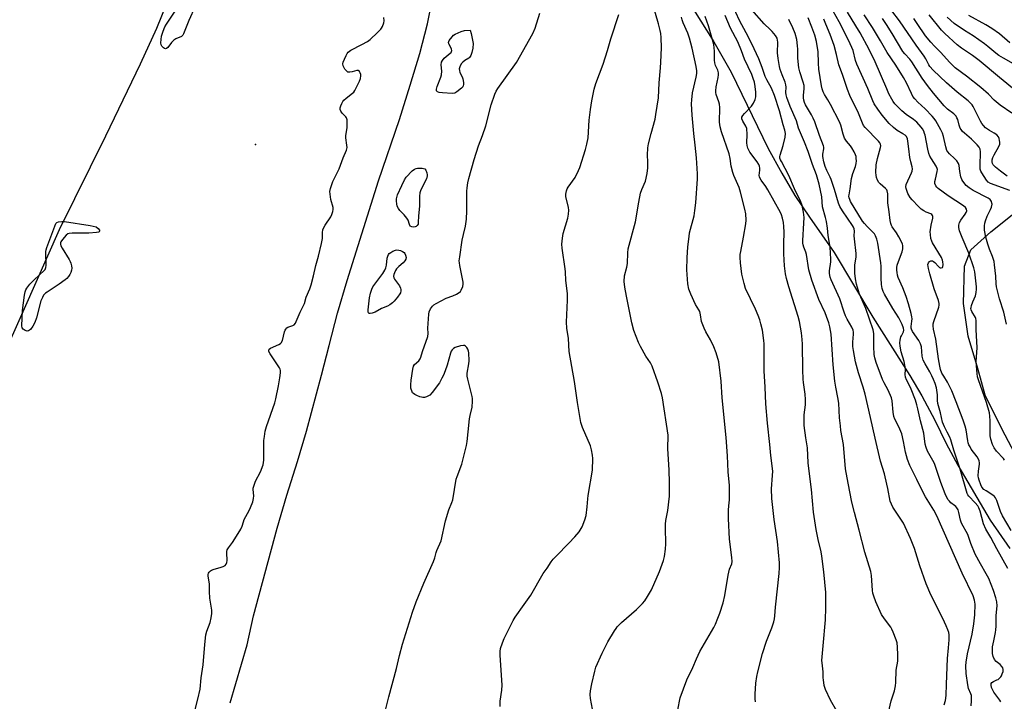
# Model space of a CAD drawing. Units: inches. Extents: x 1309765 to 1315765, y 549447 to 553447.
# Drawn here: x 1310462 to 1310893, y 552553 to 552852 of the extents above; entities that cross this region are included whole.
import ezdxf

# ---------------------------------------------------------------- set-up
doc = ezdxf.new("R2010")
doc.units = ezdxf.units.IN
doc.header["$MEASUREMENT"] = 0
for name, color, linetype in [('ELEV-Spot Elevation', 7, 'Continuous'), ('NTRL-Farm Land', 3, 'Continuous'), ('Undefined', 1, 'Continuous')]:
    doc.layers.add(name, color=color, linetype=linetype)

msp = doc.modelspace()

# ---------------------------------------------------------------- linework, layer by layer
at = {"layer": 'ELEV-Spot Elevation'}
msp.add_point((1310565.55, 552796.99, 307.24), dxfattribs=at)
at = {"layer": 'NTRL-Farm Land'}
for points in [[(1310528.51, 552863.33, 0), (1310522.21, 552847.73, 0), (1310515.12, 552832.13, 0), (1310499.95, 552800.65, 0), (1310479.57, 552759.73, 0), (1310464.35, 552725.05, 0), (1310453.46, 552701.11, 0)], [(1310554.47, 552552.72, 0), (1310561.84, 552578.09, 0), (1310564.68, 552590.77, 0), (1310574.99, 552629.12, 0), (1310579.21, 552643.55, 0), (1310583.93, 552658.26, 0), (1310587.9, 552671.53, 0), (1310594.47, 552696.03, 0), (1310597.7, 552709.01, 0), (1310601.47, 552723.14, 0), (1310605.69, 552737.57, 0), (1310619.38, 552781.14, 0), (1310628.51, 552807.97, 0), (1310633.24, 552822.98, 0), (1310637.36, 552836.83, 0), (1310640.83, 552849.8, 0), (1310643.57, 552863.64, 0)], [(1310757.23, 552856.11, 0), (1310766, 552841.95, 0), (1310773.65, 552828.66, 0), (1310789.9, 552795.34, 0), (1310795.78, 552784.43, 0), (1310801.55, 552774.68, 0), (1310807.85, 552765.21, 0), (1310818.72, 552749.76, 0), (1310835.67, 552721.44, 0), (1310851.81, 552695.94, 0), (1310857.09, 552687.06, 0), (1310862.72, 552676.44, 0), (1310867.76, 552666.1, 0), (1310872.8, 552656.64, 0), (1310887.02, 552632.58, 0), (1310895.51, 552620.23, 0)], [(1310899.11, 552659.25, 0), (1310892.21, 552672.26, 0), (1310884.72, 552687.36, 0), (1310881.51, 552698.93, 0), (1310877.29, 552713.19, 0), (1310875.36, 552727.45, 0), (1310875.66, 552743.73, 0), (1310878.47, 552750.99, 0), (1310887.27, 552758.84, 0), (1310896.65, 552766.28, 0)]]:
    msp.add_polyline3d(points, dxfattribs=at)
at = {"layer": 'Undefined'}
for points, elevation in [([(1310539.09, 552857.48), (1310536.35, 552851.32), (1310534.1, 552845.5), (1310533.68, 552844.85), (1310533.13, 552844.34), (1310530.69, 552843.31), (1310529.8, 552842.75), (1310528.85, 552841.72), (1310527.19, 552839.47), (1310526.58, 552839.04), (1310526.12, 552838.95), (1310525.7, 552839.07), (1310525.28, 552839.31), (1310524.55, 552840.01), (1310524.21, 552840.7), (1310524.13, 552841.54), (1310524.22, 552843.02), (1310524.45, 552844.48), (1310525.13, 552846.68), (1310525.89, 552848.5), (1310526.62, 552849.73), (1310534.22, 552861.24)], 308), ([(1310712.98, 552549.97), (1310712.14, 552554.51), (1310712, 552556.25), (1310712.16, 552557.95), (1310712.67, 552561.02), (1310713.99, 552566.54), (1310714.48, 552568.27), (1310717.23, 552574.47), (1310719.71, 552579.3), (1310722.6, 552584.21), (1310723.26, 552585.2), (1310723.82, 552585.88), (1310725.68, 552587.76), (1310732.21, 552593.5), (1310734.87, 552596.16), (1310735.8, 552597.25), (1310737.03, 552599.2), (1310738.77, 552602.18), (1310742.31, 552610.11), (1310744.07, 552614.92), (1310744.43, 552616.66), (1310744.95, 552619.89), (1310745.06, 552622.25), (1310744.88, 552629.2), (1310744.92, 552630.88), (1310745.13, 552632.5), (1310745.94, 552636.81), (1310746.7, 552643.13), (1310746.67, 552648.91), (1310746.52, 552654.59), (1310745.88, 552663.9), (1310746.11, 552669.78), (1310743.62, 552686.09), (1310743.13, 552688.01), (1310741.52, 552693.03), (1310739.01, 552700.06), (1310738.3, 552701.42), (1310736.28, 552704.37), (1310733.96, 552708.55), (1310733.14, 552710.44), (1310731.11, 552715.63), (1310730.22, 552718.95), (1310727.78, 552730.6), (1310727.09, 552734.57), (1310726.87, 552737.07), (1310727.03, 552739.58), (1310727.96, 552743.28), (1310728.28, 552745.01), (1310728.39, 552749.58), (1310728.61, 552751.3), (1310731.8, 552763.13), (1310733.19, 552771.8), (1310734.02, 552775.75), (1310734.55, 552777.36), (1310736.11, 552780.95), (1310736.94, 552784.38), (1310737.12, 552786.75), (1310737.14, 552789.43), (1310737, 552792.29), (1310737.19, 552795.55), (1310737.53, 552797.29), (1310738.67, 552801.89), (1310740.37, 552808.12), (1310740.74, 552810.12), (1310741.78, 552817.49), (1310742.2, 552824.01), (1310742.77, 552830.56), (1310742.91, 552833.07), (1310743.13, 552839.26), (1310743.07, 552843.88), (1310742.91, 552845.56), (1310742.62, 552846.98), (1310741.89, 552849.87), (1310739.24, 552858.91)], 314), ([(1310842.45, 552548.38), (1310843.71, 552553.59), (1310845.03, 552557.88), (1310845.49, 552560.13), (1310845.64, 552561.59), (1310845.88, 552566.96), (1310846.49, 552570.93), (1310846.6, 552573.74), (1310846.44, 552577.01), (1310846.22, 552578.89), (1310845.82, 552580.27), (1310844.5, 552583.61), (1310843.89, 552584.97), (1310843.45, 552585.72), (1310840.7, 552589.41), (1310839.45, 552591.37), (1310836.92, 552596.92), (1310836.08, 552599.34), (1310835.69, 552600.7), (1310835.48, 552601.84), (1310834.97, 552608.42), (1310834.69, 552610.11), (1310832.17, 552618.6), (1310829.69, 552628.31), (1310827.56, 552635.9), (1310826.42, 552640.49), (1310824.76, 552648.75), (1310823.65, 552655.09), (1310822.78, 552665.76), (1310821.68, 552671.8), (1310821.42, 552673.85), (1310821.09, 552677.41), (1310820.68, 552683.78), (1310820.27, 552686.3), (1310819.38, 552690.79), (1310819.04, 552693.44), (1310818.29, 552700.55), (1310817.37, 552714.06), (1310816.83, 552717.25), (1310816.38, 552718.95), (1310815.36, 552721.68), (1310814.7, 552723.3), (1310812.02, 552729.23), (1310808.92, 552737.68), (1310807.64, 552742.21), (1310806.56, 552748.82), (1310806.25, 552749.92), (1310805.42, 552752.03), (1310805.13, 552753.04), (1310805.01, 552753.8), (1310805, 552754.97), (1310805.47, 552762.64), (1310805.52, 552765.13), (1310805.33, 552767.42), (1310804.7, 552770.3), (1310804.09, 552771.89), (1310801.35, 552777.68), (1310798.88, 552783.41), (1310795.61, 552789.56), (1310795.24, 552790.34), (1310795, 552791.1), (1310794.95, 552791.74), (1310795.04, 552792.4), (1310796.44, 552796.54), (1310797.2, 552800.2), (1310797.37, 552801.89), (1310797.12, 552803.34), (1310796.43, 552805.62), (1310794.79, 552811.7), (1310792.54, 552818.41), (1310791.26, 552821.68), (1310789.18, 552825.36), (1310788.49, 552826.8), (1310787.27, 552830.78), (1310785.8, 552834.54), (1310782.73, 552841.03), (1310780.22, 552845.89), (1310777.28, 552851.33), (1310774.09, 552858.36)], 322), ([(1310539.19, 552549.69), (1310540.37, 552554.21), (1310541.28, 552558.69), (1310541.72, 552563.67), (1310542.62, 552569.31), (1310543.32, 552578.23), (1310543.8, 552582.38), (1310544.25, 552584.08), (1310545.71, 552587.86), (1310546.14, 552589.83), (1310546.45, 552591.82), (1310546.4, 552593.27), (1310545.51, 552598.54), (1310545.38, 552601.34), (1310545.43, 552604.74), (1310544.79, 552608.04), (1310544.79, 552608.85), (1310544.98, 552609.35), (1310545.29, 552609.82), (1310545.86, 552610.45), (1310546.32, 552610.8), (1310547.4, 552611.23), (1310550.06, 552611.86), (1310551.37, 552612.27), (1310552.27, 552612.74), (1310552.72, 552613.32), (1310552.97, 552614.08), (1310553.09, 552614.91), (1310552.99, 552618.34), (1310553.02, 552618.9), (1310553.19, 552619.56), (1310553.74, 552620.54), (1310555.45, 552622.89), (1310557.25, 552625.54), (1310559.19, 552628.72), (1310559.77, 552630.02), (1310560.25, 552631.93), (1310560.62, 552632.94), (1310562.75, 552636.88), (1310563.4, 552638.22), (1310564.36, 552640.7), (1310564.73, 552642.1), (1310564.74, 552643.22), (1310564.53, 552646.05), (1310564.56, 552646.61), (1310564.74, 552647.45), (1310565.58, 552649.63), (1310567.76, 552653.71), (1310568.88, 552656.81), (1310569.1, 552657.84), (1310569.18, 552658.89), (1310569.14, 552663.87), (1310569.25, 552667.53), (1310569.42, 552669.27), (1310569.78, 552671.61), (1310570.33, 552673.62), (1310573.97, 552684.01), (1310574.49, 552685.7), (1310575.63, 552691.47), (1310576.17, 552694.86), (1310576.41, 552697.08), (1310576.4, 552698.17), (1310576.26, 552698.69), (1310576.03, 552699.21), (1310571.9, 552705.44), (1310571.44, 552706.41), (1310571.4, 552707.03), (1310571.57, 552707.38), (1310572.14, 552707.82), (1310575.73, 552709.5), (1310576.43, 552709.92), (1310576.81, 552710.27), (1310577.31, 552711.25), (1310578.27, 552714.98), (1310578.56, 552715.8), (1310578.82, 552716.25), (1310579.29, 552716.78), (1310579.71, 552717.06), (1310581.81, 552717.79), (1310582.49, 552718.17), (1310583, 552718.81), (1310583.39, 552719.58), (1310585.13, 552723.69), (1310586.94, 552727.46), (1310587.76, 552730.28), (1310589.35, 552733.92), (1310589.91, 552735.56), (1310590.96, 552739.51), (1310591.88, 552744.04), (1310593.1, 552748.15), (1310594.42, 552753.74), (1310594.78, 552755.92), (1310594.81, 552758.58), (1310594.98, 552759.67), (1310595.29, 552760.46), (1310595.99, 552761.72), (1310598.53, 552765.31), (1310598.98, 552766.35), (1310599.41, 552767.7), (1310599.58, 552768.53), (1310599.55, 552769.39), (1310598.54, 552772.96), (1310598.14, 552775.3), (1310598.12, 552776.42), (1310598.3, 552777.72), (1310598.72, 552779.12), (1310599.33, 552780.78), (1310602.15, 552786.33), (1310603.84, 552791.14), (1310605.35, 552794.57), (1310605.6, 552795.64), (1310605.54, 552796.72), (1310605.01, 552799.88), (1310605.1, 552800.98), (1310605.67, 552804.33), (1310605.68, 552806.4), (1310605.57, 552807.85), (1310605.35, 552808.65), (1310605.06, 552809.11), (1310603.47, 552810.78), (1310602.85, 552811.64), (1310602.6, 552812.3), (1310602.61, 552813.07), (1310602.85, 552813.89), (1310603.32, 552814.99), (1310603.73, 552815.79), (1310604.2, 552816.44), (1310605.13, 552817.36), (1310607.99, 552819.45), (1310608.5, 552819.96), (1310608.96, 552820.61), (1310610.07, 552822.67), (1310611.09, 552824.8), (1310611.44, 552825.91), (1310611.62, 552827.05), (1310611.6, 552827.6), (1310611.38, 552828.34), (1310611.01, 552828.98), (1310610.5, 552829.39), (1310609.84, 552829.4), (1310607.89, 552828.83), (1310606.75, 552828.61), (1310605.98, 552828.67), (1310605.57, 552828.93), (1310604.69, 552830), (1310603.86, 552831.48), (1310603.73, 552832.26), (1310603.9, 552833.07), (1310604.42, 552834.43), (1310605.18, 552836.04), (1310605.61, 552836.8), (1310606.14, 552837.43), (1310607.22, 552838.26), (1310611.99, 552840.72), (1310614.48, 552842.14), (1310615.66, 552842.94), (1310618.87, 552845.99), (1310620.31, 552847.46), (1310620.66, 552847.92), (1310621.07, 552848.67), (1310621.66, 552850.28), (1310621.79, 552851.12), (1310621.74, 552852.54)], 308), ([(1310622.57, 552550.04), (1310623.86, 552555.36), (1310627.25, 552567.76), (1310628.54, 552573.38), (1310629.8, 552578.29), (1310634.19, 552592.38), (1310635.77, 552596.85), (1310639.13, 552605.03), (1310643.44, 552614.57), (1310644.01, 552616.15), (1310644.53, 552618.48), (1310644.8, 552619.32), (1310646.74, 552623.5), (1310648.71, 552632.39), (1310650.16, 552637.16), (1310651.47, 552640.37), (1310651.83, 552641.48), (1310653.35, 552650.57), (1310653.72, 552651.67), (1310655.86, 552657.12), (1310657.9, 552665.25), (1310658.2, 552666.99), (1310658.51, 552671.33), (1310659.17, 552676.93), (1310659.41, 552678.39), (1310660.27, 552682.07), (1310660.49, 552684.68), (1310660.46, 552685.85), (1310660.32, 552686.71), (1310658.38, 552694.38), (1310658.14, 552695.63), (1310658.19, 552696.96), (1310658.91, 552701.05), (1310659.03, 552702.39), (1310658.94, 552705.81), (1310658.78, 552706.63), (1310658.43, 552707.41), (1310657.97, 552708.14), (1310657.44, 552708.75), (1310657.02, 552709.01), (1310656.54, 552709.08), (1310655.17, 552708.85), (1310652.92, 552708.16), (1310652.17, 552707.76), (1310651.61, 552707.21), (1310651.17, 552706.53), (1310650.86, 552705.77), (1310649.36, 552700.44), (1310648.58, 552697.94), (1310647.82, 552696.14), (1310647.1, 552694.7), (1310645.97, 552692.78), (1310642.76, 552688.49), (1310641.79, 552687.38), (1310640.99, 552686.81), (1310640.32, 552686.52), (1310639.52, 552686.34), (1310638.71, 552686.3), (1310638.17, 552686.38), (1310637.36, 552686.62), (1310636.05, 552687.18), (1310635.29, 552687.55), (1310634.61, 552688), (1310634.28, 552688.39), (1310634.03, 552688.84), (1310633.56, 552690.4), (1310633.44, 552691.89), (1310633.57, 552693.84), (1310634.35, 552698.69), (1310634.68, 552700.05), (1310635.08, 552700.74), (1310636.98, 552702.37), (1310637.62, 552703.22), (1310637.93, 552703.99), (1310638.66, 552706.4), (1310640.88, 552713.05), (1310641.09, 552714.36), (1310640.97, 552716.7), (1310641.3, 552722.72), (1310641.54, 552723.85), (1310642.11, 552725.13), (1310642.91, 552726.26), (1310643.57, 552726.79), (1310644.56, 552727.4), (1310648.93, 552729.79), (1310651.87, 552730.85), (1310653.41, 552731.56), (1310654.63, 552732.24), (1310655.25, 552732.75), (1310655.56, 552733.2), (1310656.18, 552734.82), (1310656.43, 552735.95), (1310656.42, 552736.75), (1310654.92, 552744.06), (1310654.74, 552745.21), (1310654.7, 552746.08), (1310654.89, 552747.84), (1310656.02, 552755.09), (1310656.49, 552757.59), (1310657.34, 552761.24), (1310657.86, 552764.33), (1310658, 552768.05), (1310658.04, 552776.55), (1310658.14, 552778.01), (1310658.44, 552780.23), (1310658.86, 552782.17), (1310661.16, 552790.51), (1310663.05, 552796.38), (1310664.86, 552801.03), (1310666.34, 552805.22), (1310668.63, 552814.35), (1310670.27, 552818.98), (1310670.82, 552820.3), (1310671.56, 552821.57), (1310679.66, 552832.97), (1310686.82, 552845.55), (1310687.95, 552847.97), (1310689.98, 552854.43)], 310), ([(1310672.52, 552551.03), (1310672.56, 552553.38), (1310673.25, 552558.22), (1310673.41, 552560.45), (1310672.53, 552573.53), (1310672.53, 552575.15), (1310672.75, 552576.4), (1310673.56, 552578.89), (1310674.29, 552580.8), (1310678.28, 552588.64), (1310679.21, 552590.13), (1310683.02, 552595.73), (1310685.94, 552599.84), (1310691.42, 552609.3), (1310693.09, 552611.58), (1310694.93, 552614.39), (1310695.79, 552615.56), (1310697.01, 552616.86), (1310702.68, 552622.56), (1310705.23, 552625.34), (1310707.09, 552627.55), (1310708.49, 552629.69), (1310709.66, 552632.71), (1310710.2, 552634.68), (1310710.68, 552638.47), (1310710.86, 552642), (1310711.01, 552643.41), (1310712.98, 552654.55), (1310713.12, 552659.57), (1310712.98, 552661.05), (1310712.6, 552663.4), (1310712.11, 552665.11), (1310708.6, 552673.22), (1310708.09, 552674.53), (1310707.86, 552675.37), (1310706.36, 552684.18), (1310705.04, 552693.27), (1310702.71, 552706.38), (1310702.46, 552712.17), (1310701.77, 552716.68), (1310701.6, 552719.2), (1310702.09, 552728.89), (1310702.01, 552731.87), (1310701.26, 552737.52), (1310701.16, 552741.27), (1310701.05, 552742.67), (1310699.67, 552751.6), (1310699.57, 552753.36), (1310699.85, 552756.01), (1310700.16, 552758.06), (1310702.19, 552764.82), (1310702.52, 552766.53), (1310702.55, 552768.24), (1310702.45, 552769.38), (1310701.37, 552774.19), (1310701.37, 552775.35), (1310701.61, 552776.78), (1310701.9, 552777.59), (1310702.33, 552778.33), (1310705.32, 552782.63), (1310706.89, 552785.62), (1310707.39, 552786.93), (1310709.94, 552794.88), (1310710.48, 552797.11), (1310711.03, 552799.93), (1310711.58, 552807.67), (1310712.07, 552812.4), (1310712.68, 552816.15), (1310713.64, 552821.17), (1310714.47, 552823.76), (1310717.66, 552832.19), (1310719.47, 552838.1), (1310720.96, 552843.29), (1310724.48, 552853.91)], 312), ([(1310750.25, 552549.66), (1310751.36, 552554.86), (1310754.29, 552562.75), (1310756.82, 552568.1), (1310758.42, 552571.91), (1310759.91, 552575.17), (1310764.08, 552582.08), (1310766.05, 552585.57), (1310766.83, 552587.1), (1310767.88, 552589.74), (1310768.64, 552591.95), (1310770.09, 552596.48), (1310770.91, 552599.58), (1310772.32, 552608.51), (1310772.95, 552611.11), (1310773.91, 552613.57), (1310774.1, 552614.57), (1310773.99, 552616.28), (1310772.95, 552624.32), (1310772.5, 552633.36), (1310772.46, 552637.08), (1310772.84, 552640.29), (1310772.91, 552641.42), (1310772.86, 552647.76), (1310772.35, 552653.77), (1310772.06, 552660.78), (1310771.39, 552668.77), (1310769.67, 552686.14), (1310769.23, 552693.45), (1310768.27, 552701.86), (1310767.14, 552705.87), (1310766.07, 552708.53), (1310764.53, 552711.56), (1310762.49, 552715.05), (1310761.79, 552716.64), (1310760.73, 552719.62), (1310760.24, 552722.49), (1310759.87, 552723.9), (1310759.52, 552724.62), (1310758.03, 552726.93), (1310755.99, 552731.51), (1310755.17, 552733.72), (1310754.71, 552736.04), (1310754.36, 552740.17), (1310754.3, 552742.21), (1310754.36, 552747.4), (1310754.71, 552752.19), (1310755.21, 552756.76), (1310755.44, 552758.32), (1310757.4, 552765.87), (1310757.81, 552768.12), (1310758.21, 552771.5), (1310758.94, 552782.05), (1310758.92, 552784.11), (1310758.54, 552791.22), (1310757.87, 552796.71), (1310757.36, 552801.83), (1310756.64, 552809.92), (1310756.34, 552814.8), (1310756.42, 552816.51), (1310756.74, 552819.64), (1310758.36, 552826.47), (1310758.56, 552828.12), (1310758.56, 552829.22), (1310758.29, 552831.14), (1310756.57, 552839.13), (1310755.39, 552843.56), (1310754.67, 552845.74), (1310752.68, 552850.33), (1310752.22, 552851.57), (1310751.94, 552852.71)], 316), ([(1310784.23, 552553.16), (1310784.1, 552554.48), (1310784.11, 552556.44), (1310784.49, 552561.34), (1310784.86, 552564.19), (1310785.28, 552566.2), (1310787.33, 552574.21), (1310789.13, 552579.6), (1310791.43, 552585.49), (1310792.25, 552588.06), (1310792.6, 552589.45), (1310792.75, 552590.68), (1310793.03, 552594.6), (1310794.59, 552609.26), (1310794.81, 552611.91), (1310794.74, 552613.99), (1310793.91, 552623.23), (1310792.43, 552632.91), (1310791.47, 552642.07), (1310791.3, 552646.38), (1310791.76, 552652.23), (1310791.81, 552654.05), (1310790.93, 552660.92), (1310790.51, 552665.73), (1310789.48, 552675.02), (1310788.78, 552683.49), (1310788.57, 552690.76), (1310788.14, 552697.98), (1310788.12, 552706.52), (1310788.06, 552709.79), (1310787.96, 552711.23), (1310787.29, 552715.72), (1310786.63, 552718.6), (1310786.13, 552720.27), (1310785.43, 552722.18), (1310784.23, 552724.92), (1310779.95, 552733.94), (1310779.28, 552736.12), (1310778.28, 552740.29), (1310777.72, 552745.2), (1310777.59, 552747.51), (1310777.62, 552748.84), (1310777.8, 552750.19), (1310779.09, 552756.45), (1310780.11, 552762.23), (1310780.22, 552763.94), (1310780.05, 552766.74), (1310779.65, 552768.75), (1310777.77, 552776.23), (1310777.08, 552778.14), (1310774.83, 552783.47), (1310774.35, 552784.82), (1310773.59, 552787.59), (1310773.18, 552790.92), (1310772.74, 552792.92), (1310769.37, 552802.51), (1310768.79, 552804.78), (1310768.59, 552806.79), (1310768.63, 552813.2), (1310768.56, 552814.67), (1310768.29, 552815.73), (1310767.13, 552818.88), (1310766.94, 552819.71), (1310766.87, 552820.46), (1310767.01, 552822.28), (1310767.94, 552826.41), (1310768.11, 552827.58), (1310768.12, 552828.43), (1310768.02, 552828.98), (1310767.81, 552829.49), (1310766.78, 552831.55), (1310766.45, 552832.79), (1310766.38, 552833.91), (1310766.42, 552837.89), (1310766.08, 552840.73), (1310763.67, 552848.98), (1310762.29, 552853.03)], 318), ([(1310819.86, 552548.99), (1310817.13, 552553.8), (1310814.98, 552558.57), (1310814.4, 552560.2), (1310813.98, 552562.73), (1310813.91, 552563.58), (1310813.92, 552566.29), (1310813.41, 552570.12), (1310813.35, 552571.24), (1310813.84, 552577.69), (1310814.89, 552589.02), (1310815.12, 552594.28), (1310814.99, 552601.03), (1310814.19, 552610.05), (1310813.37, 552616.81), (1310812.99, 552618.75), (1310811.68, 552624.21), (1310810.82, 552628.48), (1310810.18, 552632.26), (1310809.65, 552636.06), (1310808.74, 552646.05), (1310807.75, 552654.07), (1310807.39, 552657.66), (1310807.05, 552664.26), (1310806.36, 552668.62), (1310805.63, 552674.07), (1310805.57, 552675.79), (1310805.62, 552678.67), (1310806.11, 552683.14), (1310806.23, 552685.49), (1310805.99, 552687.8), (1310805.23, 552692.79), (1310805.11, 552694.26), (1310804.93, 552698.4), (1310804.9, 552709.63), (1310804.77, 552711.69), (1310804.44, 552714.63), (1310803.53, 552719.55), (1310803.02, 552721.71), (1310798.83, 552734.8), (1310797.84, 552738.4), (1310797.44, 552740.41), (1310797.04, 552743.91), (1310796.71, 552749.13), (1310796.62, 552753.53), (1310796.79, 552758.61), (1310796.73, 552761.19), (1310796.56, 552762.89), (1310796.09, 552764.84), (1310795.66, 552766.2), (1310795.18, 552767.22), (1310789.74, 552777.14), (1310788.84, 552778.63), (1310786.72, 552781.39), (1310786.16, 552782.37), (1310785.98, 552782.89), (1310785.91, 552783.39), (1310786.22, 552785.82), (1310786.18, 552786.65), (1310786.03, 552787.47), (1310785.72, 552788.25), (1310784.96, 552789.48), (1310781.84, 552793.63), (1310780.98, 552795.36), (1310780.62, 552796.63), (1310780.48, 552797.74), (1310780.59, 552801.45), (1310780.45, 552804.03), (1310780.09, 552805.07), (1310778.74, 552807.21), (1310778.35, 552808.23), (1310778.35, 552808.98), (1310778.73, 552809.76), (1310779.48, 552810.64), (1310782.59, 552813.82), (1310783.37, 552815.07), (1310784.1, 552816.7), (1310784.37, 552817.82), (1310784.42, 552819.85), (1310784.16, 552822.36), (1310783.8, 552824.3), (1310783.3, 552825.96), (1310782.68, 552827.59), (1310779.45, 552834.35), (1310778.18, 552837.96), (1310776.56, 552842.02), (1310773.33, 552847.98), (1310771, 552853.49)], 320), ([(1310866.9, 552551.81), (1310867.45, 552553.72), (1310867.77, 552555.92), (1310867.85, 552560.84), (1310868.27, 552572.1), (1310868.66, 552576.79), (1310869.06, 552580.18), (1310869.09, 552581.3), (1310869.02, 552582.4), (1310868.85, 552583.49), (1310868.49, 552584.57), (1310867.71, 552586.42), (1310866.26, 552589.59), (1310860.95, 552599.99), (1310858.92, 552604.77), (1310856.16, 552612.64), (1310853.89, 552620.16), (1310852.14, 552624.57), (1310849, 552631.34), (1310846.75, 552634.87), (1310844.4, 552638.27), (1310843.72, 552639.57), (1310843.25, 552640.86), (1310842.18, 552646.43), (1310841.05, 552651.51), (1310840.69, 552652.91), (1310838.99, 552658.41), (1310836.6, 552668.5), (1310834.65, 552677.56), (1310832.22, 552687.74), (1310831.36, 552690.89), (1310829.28, 552697.12), (1310828.1, 552701.98), (1310827.13, 552706.87), (1310826.9, 552708.55), (1310826.84, 552710.49), (1310827.15, 552714.07), (1310827.13, 552714.88), (1310826.98, 552715.7), (1310826.48, 552717.01), (1310824.42, 552720.55), (1310823.66, 552722.1), (1310823.06, 552723.7), (1310821.14, 552729.51), (1310817.4, 552737.83), (1310816.97, 552738.89), (1310816.76, 552739.68), (1310816.61, 552740.73), (1310816.6, 552741.73), (1310817.18, 552745.69), (1310817.27, 552746.86), (1310816.96, 552752.1), (1310816.03, 552757.15), (1310815.78, 552760.41), (1310815.29, 552763.33), (1310814.91, 552765.06), (1310813.58, 552769.7), (1310813.35, 552774.06), (1310812.16, 552779.66), (1310810.97, 552783.78), (1310809.22, 552788.33), (1310807.37, 552793.96), (1310805.72, 552798.03), (1310803.52, 552803.11), (1310803.15, 552804.15), (1310802.25, 552807.37), (1310799.45, 552813.65), (1310797.99, 552817.6), (1310797.74, 552818.69), (1310797.59, 552819.8), (1310797.72, 552822.15), (1310797.62, 552823.16), (1310797.26, 552824.25), (1310795.92, 552827.53), (1310795.14, 552829.78), (1310794.81, 552831.19), (1310794.21, 552834.61), (1310793.92, 552837.08), (1310793.99, 552841.84), (1310793.92, 552842.69), (1310793.73, 552843.5), (1310793.02, 552844.71), (1310791.57, 552846.52), (1310790.77, 552847.33), (1310788.05, 552849.79), (1310782.62, 552855.9)], 324), ([(1310891.57, 552553.12), (1310891.16, 552553.81), (1310889.37, 552556.22), (1310888.63, 552557.39), (1310887.59, 552559.43), (1310887.33, 552560.43), (1310887.39, 552561.08), (1310887.72, 552561.63), (1310888.35, 552562.03), (1310889.94, 552562.67), (1310890.43, 552562.95), (1310891.08, 552563.46), (1310891.63, 552564.06), (1310891.92, 552564.53), (1310892.26, 552565.33), (1310892.58, 552566.44), (1310892.7, 552567.26), (1310892.56, 552568), (1310892.1, 552568.64), (1310891.28, 552569.43), (1310889.59, 552570.82), (1310888.86, 552571.64), (1310888.22, 552572.94), (1310887.99, 552574.33), (1310887.92, 552576.05), (1310888.03, 552577.2), (1310888.49, 552579.81), (1310889.34, 552583.49), (1310889.5, 552584.58), (1310889.57, 552586.21), (1310889.55, 552590.83), (1310889.95, 552595.19), (1310889.89, 552596.9), (1310889.49, 552598.57), (1310888.47, 552601.86), (1310886.37, 552607.08), (1310885.28, 552609.15), (1310882.71, 552613.51), (1310880.45, 552617.79), (1310878.45, 552622.4), (1310877.2, 552626.31), (1310874.45, 552631.36), (1310874.04, 552632.59), (1310873.27, 552636), (1310872.91, 552637.08), (1310872.41, 552637.98), (1310871.94, 552638.57), (1310871.41, 552639.05), (1310869.76, 552640.25), (1310869.16, 552640.86), (1310868.64, 552641.55), (1310868.07, 552642.52), (1310867.34, 552644.12), (1310865.32, 552649.09), (1310862.54, 552657.36), (1310861.83, 552658.79), (1310859.57, 552662.84), (1310858.94, 552664.35), (1310858.57, 552665.9), (1310857.93, 552670.67), (1310856.41, 552676.08), (1310855.32, 552681.31), (1310854.89, 552683.05), (1310854.24, 552685.06), (1310852.44, 552689.96), (1310851.71, 552691.55), (1310850.38, 552693.97), (1310849.96, 552695.25), (1310849.84, 552696.34), (1310849.92, 552698.61), (1310849.83, 552699.76), (1310849.31, 552702.07), (1310848.08, 552706.29), (1310847.62, 552708.82), (1310847.47, 552710.23), (1310847.58, 552711.38), (1310847.94, 552712.8), (1310848.15, 552713.33), (1310848.82, 552714.4), (1310849.09, 552715.03), (1310849.18, 552715.71), (1310849.03, 552716.68), (1310848.41, 552718.24), (1310846.94, 552721.15), (1310844.32, 552725.21), (1310840.71, 552731.53), (1310840.14, 552732.73), (1310839.75, 552733.94), (1310839.45, 552735.75), (1310839.2, 552738.51), (1310839.2, 552743.71), (1310839.12, 552745.27), (1310837.8, 552753.82), (1310837.44, 552755.53), (1310836.85, 552757.07), (1310836.28, 552757.99), (1310835.35, 552759), (1310833.1, 552761.12), (1310831.99, 552762.39), (1310831.15, 552763.5), (1310825.91, 552772.11), (1310825.5, 552772.88), (1310825.22, 552773.67), (1310825.14, 552774.48), (1310825.2, 552775.05), (1310825.73, 552777.61), (1310826.31, 552782.08), (1310826.9, 552784.32), (1310828.03, 552787.37), (1310828.32, 552788.72), (1310828.42, 552789.8), (1310828.39, 552790.88), (1310828.29, 552791.71), (1310828.07, 552792.56), (1310827.5, 552793.87), (1310826.47, 552795.57), (1310825.78, 552796.49), (1310824.09, 552798.48), (1310823.28, 552799.73), (1310822.62, 552801.55), (1310821.65, 552805.44), (1310821.08, 552806.87), (1310817.09, 552814.49), (1310815.94, 552816.54), (1310814.47, 552818.87), (1310813.88, 552820.07), (1310813.46, 552821.36), (1310813.16, 552822.72), (1310812.01, 552830.05), (1310811.82, 552832.61), (1310811.65, 552837.76), (1310811.48, 552839.37), (1310810.97, 552842.14), (1310810.18, 552844.89), (1310808.89, 552848.43), (1310807.26, 552852.48)], 328), ([(1310896.1, 552628.12), (1310892.37, 552634.56), (1310891.47, 552636.39), (1310889.87, 552641.22), (1310889.33, 552642.39), (1310888.87, 552642.96), (1310888.19, 552643.51), (1310885.16, 552645.41), (1310884.24, 552646.1), (1310883.36, 552647.06), (1310882.82, 552648.05), (1310882.08, 552650.14), (1310881.86, 552651.11), (1310881.77, 552652.01), (1310881.78, 552654.09), (1310882.32, 552657.16), (1310882.31, 552657.72), (1310882.13, 552658.57), (1310881.81, 552659.34), (1310881.25, 552660.29), (1310878.7, 552663.75), (1310878.14, 552664.64), (1310877.65, 552665.62), (1310877.37, 552666.39), (1310877.17, 552667.28), (1310876.47, 552672.17), (1310876.02, 552673.78), (1310875.12, 552676.43), (1310872.13, 552684.41), (1310870.14, 552689.19), (1310868.32, 552693.02), (1310866.63, 552695.61), (1310865.87, 552696.99), (1310865.22, 552698.56), (1310864.87, 552699.96), (1310864.29, 552703.16), (1310863.17, 552711.78), (1310862.15, 552716.2), (1310861.96, 552717.61), (1310862.04, 552718.47), (1310862.34, 552719.61), (1310864.5, 552725.89), (1310864.63, 552726.69), (1310864.62, 552727.47), (1310864.32, 552728.81), (1310862.45, 552733.91), (1310860.55, 552740.45), (1310859.96, 552742.75), (1310859.74, 552744.49), (1310859.93, 552745.22), (1310860.4, 552745.76), (1310861, 552746.09), (1310861.67, 552746.06), (1310862.12, 552745.86), (1310862.77, 552745.38), (1310864.31, 552743.57), (1310864.72, 552743.21), (1310865.13, 552743.02), (1310865.53, 552742.99), (1310866.04, 552743.2), (1310866.23, 552743.55), (1310866.37, 552744.55), (1310866.31, 552745.65), (1310866.11, 552746.46), (1310865.6, 552747.5), (1310861.7, 552753.95), (1310861.37, 552754.75), (1310861.07, 552755.87), (1310860.78, 552757.59), (1310860.75, 552758.76), (1310861.16, 552761.71), (1310861.86, 552764.73), (1310861.91, 552765.49), (1310861.79, 552765.92), (1310861.37, 552766.44), (1310860.96, 552766.71), (1310858.9, 552767.41), (1310857.93, 552767.92), (1310856.84, 552768.74), (1310855.59, 552769.94), (1310852.79, 552772.83), (1310851.91, 552773.89), (1310851, 552775.64), (1310850.17, 552777.73), (1310850.07, 552778.51), (1310850.26, 552779.53), (1310852.56, 552784.55), (1310852.81, 552785.34), (1310852.94, 552786.37), (1310852.85, 552787.19), (1310852.21, 552789.4), (1310851.83, 552791.31), (1310851.32, 552795.09), (1310850.98, 552798.54), (1310850.74, 552799.57), (1310850.28, 552800.47), (1310849.73, 552801.05), (1310848.79, 552801.67), (1310846.26, 552803.1), (1310844.7, 552804.43), (1310842.82, 552806.24), (1310839.67, 552809.83), (1310837.77, 552812.45), (1310836.24, 552814.85), (1310835.63, 552816.17), (1310833.37, 552821.6), (1310828.55, 552832.23), (1310828.03, 552833.79), (1310826.98, 552838.17), (1310825.13, 552842.4), (1310820.93, 552850.76), (1310818.27, 552855.38)], 332), ([(1310893.25, 552658.89), (1310892.72, 552659.58), (1310889.67, 552662.81), (1310888.74, 552664.24), (1310887.99, 552665.78), (1310887.31, 552668.06), (1310887.03, 552669.51), (1310886.97, 552671.3), (1310887, 552676.14), (1310886.86, 552678.14), (1310886.64, 552679.56), (1310885.4, 552684.06), (1310881.78, 552694.06), (1310881.43, 552695.41), (1310881.23, 552696.87), (1310880.83, 552701.88), (1310881.27, 552708.14), (1310880.85, 552715.98), (1310880.88, 552720.02), (1310880.75, 552720.86), (1310880.58, 552721.38), (1310878.98, 552723.92), (1310878.65, 552724.69), (1310878.54, 552725.21), (1310878.58, 552725.75), (1310878.79, 552726.58), (1310879.4, 552728.23), (1310880.54, 552730.85), (1310880.86, 552732.22), (1310880.94, 552733.65), (1310880.91, 552734.78), (1310880.6, 552738.71), (1310880.29, 552741.34), (1310879.86, 552743.04), (1310877.61, 552749.45), (1310874.68, 552756.25), (1310873.59, 552759.25), (1310873.23, 552760.63), (1310873.25, 552761.74), (1310873.59, 552762.82), (1310874.19, 552763.84), (1310876.06, 552766.5), (1310876.48, 552767.23), (1310876.68, 552768), (1310876.56, 552768.78), (1310876.16, 552769.43), (1310875.36, 552770.15), (1310868.51, 552774.57), (1310864.27, 552777.75), (1310863.66, 552778.29), (1310863.17, 552778.92), (1310862.8, 552779.95), (1310862.78, 552780.76), (1310862.99, 552781.87), (1310863.84, 552785.25), (1310863.91, 552786.09), (1310863.83, 552786.55), (1310863.38, 552787.53), (1310861.29, 552790.69), (1310860.62, 552791.96), (1310860.17, 552793.01), (1310859.65, 552794.94), (1310858.54, 552801.07), (1310858.29, 552801.89), (1310857.87, 552802.88), (1310857.36, 552803.83), (1310856.84, 552804.55), (1310854.94, 552806.77), (1310853.48, 552807.98), (1310850.23, 552810.09), (1310848.33, 552811.69), (1310845.23, 552814.85), (1310844.5, 552815.85), (1310843.89, 552816.87), (1310842.67, 552819.26), (1310841.73, 552821.31), (1310836.66, 552833.27), (1310834.04, 552838.64), (1310830.06, 552845.82), (1310828.24, 552848.94), (1310824.51, 552854.94)], 334), ([(1310894.12, 552718.42), (1310892.94, 552723.71), (1310891.09, 552729.54), (1310889.77, 552734.69), (1310889.6, 552736.05), (1310889.47, 552739.34), (1310888.89, 552744.38), (1310888.64, 552745.84), (1310887.93, 552748), (1310886.6, 552751.21), (1310885.91, 552753.38), (1310885.06, 552756.42), (1310884.51, 552759.59), (1310884.46, 552761.36), (1310884.6, 552762.53), (1310884.94, 552763.66), (1310885.67, 552765.6), (1310887.12, 552768.53), (1310887.52, 552769.57), (1310887.76, 552770.84), (1310887.74, 552771.33), (1310887.56, 552772.03), (1310886.98, 552772.89), (1310886.12, 552773.56), (1310879.52, 552776.95), (1310877.74, 552778.04), (1310876.51, 552779.08), (1310874.93, 552781.01), (1310874.52, 552781.72), (1310874.15, 552782.83), (1310873.7, 552785.18), (1310873.4, 552787.77), (1310873.09, 552788.74), (1310872.38, 552789.84), (1310871.37, 552790.89), (1310869.17, 552792.93), (1310868.49, 552793.76), (1310868.07, 552794.46), (1310867.49, 552796.06), (1310866.47, 552800.58), (1310866.07, 552801.91), (1310865.32, 552803.51), (1310863.19, 552807.45), (1310862.49, 552808.42), (1310861.52, 552809.49), (1310858.52, 552812.59), (1310855.34, 552815.49), (1310854.04, 552816.95), (1310853.18, 552818.05), (1310852.47, 552819.31), (1310850.35, 552823.94), (1310849.02, 552826.39), (1310845.67, 552831.69), (1310841.86, 552837.35), (1310838.95, 552842.45), (1310835.51, 552848.18), (1310831.86, 552853.78)], 336), ([(1310895.51, 552776.94), (1310887.17, 552779.91), (1310886.1, 552780.59), (1310885.36, 552781.36), (1310883.27, 552784.56), (1310882.88, 552785.34), (1310882.61, 552786.25), (1310882.52, 552787.65), (1310882.75, 552793.88), (1310882.58, 552794.97), (1310882.16, 552795.86), (1310881.27, 552796.94), (1310878.82, 552799.34), (1310875.67, 552801.94), (1310874.84, 552802.72), (1310874.26, 552803.54), (1310873.9, 552804.24), (1310873.45, 552805.55), (1310872.78, 552807.97), (1310872.44, 552808.74), (1310872.01, 552809.46), (1310871.01, 552810.5), (1310868.36, 552812.54), (1310866.9, 552813.91), (1310862.17, 552819.47), (1310859.58, 552822.78), (1310857.25, 552826.02), (1310852.71, 552833.2), (1310851.82, 552834.3), (1310849.58, 552836.65), (1310848.78, 552837.69), (1310844.13, 552845.67), (1310841.67, 552849.56), (1310839.9, 552852.15)], 338), ([(1310894.46, 552783.19), (1310891.55, 552785.28), (1310889.31, 552787.03), (1310888.34, 552788.05), (1310888.03, 552788.7), (1310887.86, 552789.43), (1310887.88, 552790.25), (1310888.1, 552791.26), (1310888.66, 552792.52), (1310890.76, 552796.11), (1310891.17, 552797.18), (1310891.21, 552798), (1310891.11, 552798.84), (1310890.91, 552799.65), (1310890.55, 552800.38), (1310889.82, 552801.19), (1310888.73, 552802.05), (1310886.64, 552803.09), (1310885.76, 552803.67), (1310884.95, 552804.36), (1310884.04, 552805.35), (1310883.37, 552806.25), (1310882.76, 552807.26), (1310879.52, 552813.64), (1310879.05, 552814.36), (1310878.37, 552815.17), (1310877.32, 552816.11), (1310872.56, 552819.86), (1310867.92, 552823.95), (1310862.04, 552829.59), (1310860.62, 552831.19), (1310860.14, 552831.93), (1310858.81, 552834.51), (1310858.1, 552835.68), (1310854.52, 552840.42), (1310847.29, 552851.18), (1310843.92, 552855.5)], 340), ([(1310896.41, 552810.77), (1310891.32, 552814.17), (1310888.76, 552816.49), (1310886.18, 552819.12), (1310882.91, 552821.92), (1310876.54, 552826.93), (1310871.67, 552830.57), (1310869.2, 552833), (1310865.37, 552837.25), (1310862.53, 552840.12), (1310860.96, 552841.84), (1310858.71, 552844.64), (1310855.05, 552850.01), (1310853.51, 552852.14)], 342), ([(1310898.27, 552820.31), (1310891.1, 552826.4), (1310882.16, 552833.74), (1310879.26, 552835.91), (1310874.46, 552839.25), (1310872.58, 552840.67), (1310867.16, 552845.56), (1310865.71, 552846.99), (1310860.22, 552853.74)], 344), ([(1310897.16, 552832.31), (1310892.75, 552834.75), (1310890.82, 552836), (1310889.43, 552837.02), (1310885.87, 552839.98), (1310884.48, 552841.03), (1310879.47, 552844.55), (1310875.78, 552846.92), (1310871.26, 552850.02), (1310868.09, 552852.76)], 346), ([(1310895.49, 552841.56), (1310891.06, 552845.43), (1310887.64, 552847.85), (1310885.1, 552849.39), (1310877.64, 552853.41)], 348), ([(1310878.63, 552551.42), (1310878.76, 552553.48), (1310878.72, 552555.84), (1310878.53, 552556.67), (1310877.55, 552558.88), (1310877.15, 552560.48), (1310876.42, 552565.57), (1310876.29, 552568.83), (1310876.46, 552570.47), (1310877.08, 552574.17), (1310879.13, 552582.75), (1310879.88, 552587.29), (1310880.3, 552591.15), (1310880.37, 552595.86), (1310880.17, 552597.59), (1310879.57, 552599.51), (1310874.66, 552609.36), (1310863.67, 552634.49), (1310862.34, 552636.99), (1310858.67, 552642.77), (1310857.73, 552644.41), (1310854.92, 552650.43), (1310851.85, 552656.58), (1310850.78, 552659.2), (1310849.87, 552662.34), (1310849.11, 552667.04), (1310848.27, 552670.47), (1310847.04, 552673.42), (1310845.24, 552676.79), (1310844.84, 552677.95), (1310844.54, 552679.88), (1310844.07, 552684.78), (1310843.75, 552686.2), (1310842.38, 552689.47), (1310840.55, 552692.76), (1310839.9, 552694.11), (1310837.13, 552701.6), (1310836.44, 552703.7), (1310836.22, 552705.09), (1310836.03, 552708.58), (1310836.07, 552714.27), (1310835.8, 552715.91), (1310832.49, 552725.27), (1310829.8, 552731.49), (1310828.48, 552735.93), (1310828.09, 552738.18), (1310827.81, 552740.74), (1310827.81, 552744.28), (1310828.26, 552747.84), (1310828.32, 552749.25), (1310827.53, 552755.67), (1310827.47, 552757.08), (1310827.59, 552759.04), (1310827.43, 552760.15), (1310827.15, 552760.82), (1310826.7, 552761.58), (1310822.41, 552767.92), (1310821.23, 552769.93), (1310820.67, 552771.39), (1310818.84, 552777.31), (1310817.37, 552781.74), (1310816.93, 552782.78), (1310815.45, 552785.6), (1310814.7, 552787.39), (1310814.17, 552789.39), (1310813.76, 552791.73), (1310813.78, 552792.86), (1310814.23, 552795.12), (1310814.22, 552795.86), (1310814.09, 552796.4), (1310812.25, 552800.91), (1310810.18, 552806.95), (1310809.57, 552808.48), (1310808.81, 552809.98), (1310806.19, 552814.45), (1310805.76, 552815.38), (1310805.46, 552816.39), (1310805.29, 552817.5), (1310805.24, 552818.61), (1310805.6, 552821.4), (1310805.54, 552822.88), (1310805.2, 552824.28), (1310803.64, 552828.86), (1310803.24, 552830.61), (1310802.85, 552834.81), (1310802.8, 552838.8), (1310802.7, 552840.26), (1310802.31, 552842.91), (1310801.6, 552845.67), (1310800.67, 552848.15), (1310798.93, 552851.74)], 326), ([(1310894.64, 552611.51), (1310889.91, 552620), (1310887.27, 552625), (1310885.01, 552628.67), (1310884.04, 552631.05), (1310882.53, 552636.52), (1310882, 552637.97), (1310881.51, 552638.82), (1310880.43, 552640.19), (1310877.64, 552643.06), (1310877.23, 552643.64), (1310876.9, 552644.29), (1310873.77, 552654.96), (1310871.02, 552663.3), (1310869.75, 552667.76), (1310869.28, 552668.88), (1310868.08, 552671.1), (1310866.94, 552673.44), (1310866.09, 552675.57), (1310865.19, 552679.55), (1310864.09, 552683.64), (1310863.95, 552684.93), (1310863.92, 552687.43), (1310863.83, 552688.54), (1310863.43, 552690.5), (1310862.9, 552692.42), (1310862.21, 552694.19), (1310861.46, 552695.78), (1310860.49, 552697.58), (1310858.48, 552700.99), (1310857.67, 552702.69), (1310857.23, 552704.41), (1310856.94, 552708.47), (1310856.55, 552709.74), (1310855.73, 552711.22), (1310852.99, 552715.15), (1310852.49, 552716.15), (1310852.37, 552716.62), (1310852.34, 552717.39), (1310852.75, 552719.74), (1310852.8, 552720.79), (1310852.72, 552721.61), (1310852.4, 552723.04), (1310851.25, 552727.29), (1310850.15, 552730.53), (1310848.76, 552734.34), (1310846.77, 552738.79), (1310846.39, 552739.9), (1310846.21, 552740.99), (1310846.14, 552742.07), (1310846.19, 552743.14), (1310846.34, 552744.2), (1310846.8, 552745.84), (1310848.42, 552750.04), (1310848.69, 552751.43), (1310848.72, 552752.8), (1310848.61, 552753.34), (1310848.3, 552754.12), (1310846.94, 552756.67), (1310845.91, 552758.42), (1310844.08, 552760.94), (1310843.73, 552761.57), (1310843.44, 552762.38), (1310843.15, 552763.79), (1310842.77, 552767.57), (1310842.24, 552771.42), (1310842.16, 552775.44), (1310841.96, 552776.78), (1310841.73, 552777.23), (1310841.22, 552777.82), (1310838.83, 552779.8), (1310838.21, 552780.42), (1310837.61, 552781.4), (1310837.23, 552782.51), (1310837.06, 552783.63), (1310836.99, 552784.77), (1310837.1, 552788.17), (1310837.63, 552790.89), (1310839.03, 552795.65), (1310839.12, 552796.48), (1310839, 552797.13), (1310838.63, 552797.82), (1310838.06, 552798.49), (1310832.21, 552804.51), (1310831.55, 552805.4), (1310831.03, 552806.35), (1310829.41, 552810.69), (1310825.6, 552818.43), (1310824.53, 552821.04), (1310822.39, 552827.66), (1310820.77, 552831.82), (1310819.77, 552836.47), (1310818.75, 552840.28), (1310816.95, 552845.16), (1310815.13, 552849.73), (1310814.23, 552851.83)], 330)]:
    msp.add_lwpolyline(points, dxfattribs=dict(at, elevation=elevation))
for points, elevation in [([(1310651.57, 552819.4), (1310647.36, 552819.64), (1310645.9, 552819.79), (1310645.18, 552820.05), (1310644.79, 552820.53), (1310644.75, 552821.27), (1310645, 552822.37), (1310646.6, 552826.42), (1310646.9, 552827.49), (1310647.02, 552829.09), (1310646.79, 552831.92), (1310646.97, 552833), (1310647.29, 552833.74), (1310648.14, 552834.82), (1310648.93, 552835.6), (1310650.72, 552836.93), (1310651.07, 552837.33), (1310651.31, 552837.76), (1310651.38, 552838.23), (1310651.28, 552838.73), (1310650.97, 552839.5), (1310650.19, 552841.01), (1310650.03, 552841.67), (1310650.1, 552842.08), (1310650.32, 552842.57), (1310651.52, 552844.18), (1310652.13, 552844.81), (1310652.84, 552845.31), (1310654.18, 552845.95), (1310655.56, 552846.5), (1310657.03, 552846.86), (1310659.44, 552847.03), (1310659.94, 552845.57), (1310660.7, 552841.24), (1310660.59, 552839.25), (1310660.2, 552837.29), (1310659.76, 552835.96), (1310659.23, 552835.08), (1310658.86, 552834.79), (1310657.07, 552833.82), (1310656.2, 552833.08), (1310655.63, 552832.44), (1310655.07, 552831.48), (1310654.68, 552830.17), (1310654.72, 552829.38), (1310654.95, 552828.6), (1310655.94, 552826.61), (1310656.21, 552825.81), (1310656.47, 552824.09), (1310656.5, 552823.25), (1310656.44, 552822.72), (1310656.24, 552822.25), (1310655.72, 552821.64), (1310653.69, 552820.03), (1310652.7, 552819.53)], 310), ([(1310634.59, 552760.83), (1310633.86, 552760.92), (1310633.27, 552761.33), (1310632.89, 552762.02), (1310632.28, 552763.86), (1310631.78, 552764.83), (1310630.56, 552766.31), (1310628.71, 552768.15), (1310628.06, 552769.07), (1310627.58, 552770.08), (1310627.3, 552771.11), (1310627.2, 552772.15), (1310627.28, 552773.3), (1310627.72, 552774.99), (1310629.52, 552779.12), (1310630.67, 552781.53), (1310631.49, 552782.72), (1310634.02, 552785.49), (1310635.15, 552786.27), (1310635.81, 552786.57), (1310636.48, 552786.72), (1310638.51, 552786.61), (1310639.55, 552786.32), (1310640.06, 552785.82), (1310640.54, 552784.6), (1310640.68, 552783.8), (1310640.67, 552783.28), (1310640.33, 552782.06), (1310638.4, 552778.3), (1310637.71, 552776.7), (1310637.46, 552775.89), (1310637.32, 552774.48), (1310637.26, 552770.23), (1310636.84, 552765.61), (1310636.77, 552763.09), (1310636.65, 552762.21), (1310636.33, 552761.59), (1310635.8, 552761.12), (1310635.34, 552760.93)], 310), ([(1310465.64, 552715.31), (1310464.71, 552715.62), (1310463.87, 552716.22), (1310463.48, 552716.79), (1310463.28, 552717.73), (1310463.58, 552724.33), (1310464.53, 552731.1), (1310464.81, 552732.55), (1310465.09, 552733.35), (1310465.48, 552734.09), (1310466.83, 552735.89), (1310468.67, 552737.73), (1310473.09, 552741.85), (1310473.44, 552742.26), (1310473.69, 552742.73), (1310473.85, 552743.24), (1310473.93, 552744.07), (1310473.78, 552749.27), (1310473.81, 552750.13), (1310473.94, 552750.92), (1310474.24, 552751.91), (1310477.68, 552761.27), (1310478.19, 552762.38), (1310478.63, 552762.84), (1310479.38, 552763.14), (1310480.83, 552763.33), (1310482.02, 552763.34), (1310493.26, 552761.52), (1310495.87, 552760.94), (1310496.67, 552760.24), (1310497.21, 552759.47), (1310497.23, 552759.02), (1310497.13, 552758.85), (1310496.79, 552758.62), (1310496.03, 552758.46), (1310492.6, 552758.25), (1310485.39, 552758.18), (1310483.94, 552758.06), (1310483.42, 552757.89), (1310482.75, 552757.41), (1310481.77, 552756.32), (1310480.68, 552754.91), (1310480.39, 552754.43), (1310480.21, 552753.93), (1310480.2, 552753.4), (1310480.42, 552752.61), (1310480.96, 552751.6), (1310484.08, 552746.65), (1310484.47, 552745.87), (1310484.74, 552745.08), (1310484.99, 552743.99), (1310485.12, 552742.89), (1310485.04, 552742.06), (1310484.71, 552740.97), (1310484.33, 552740.2), (1310483.68, 552739.24), (1310482.94, 552738.35), (1310482.29, 552737.75), (1310479.62, 552735.83), (1310474.32, 552732.46), (1310473.64, 552731.9), (1310472.85, 552731.02), (1310472.28, 552730.08), (1310471.64, 552728.57), (1310469.73, 552721.16), (1310468.93, 552719.09), (1310468.08, 552717.54), (1310467.04, 552716.08), (1310466.28, 552715.46)], 308), ([(1310615.66, 552723), (1310615.28, 552723.09), (1310615.03, 552723.38), (1310614.88, 552723.81), (1310614.81, 552724.61), (1310615.35, 552729.93), (1310615.83, 552731.96), (1310616.4, 552733.66), (1310616.93, 552734.7), (1310621.27, 552740.54), (1310622.17, 552741.99), (1310622.54, 552743.05), (1310622.82, 552744.14), (1310623.21, 552747.29), (1310623.44, 552748.09), (1310623.76, 552748.83), (1310624.05, 552749.27), (1310624.68, 552749.82), (1310625.68, 552750.4), (1310626.75, 552750.81), (1310627.31, 552750.87), (1310628.18, 552750.77), (1310629.04, 552750.56), (1310629.86, 552750.25), (1310630.52, 552749.77), (1310630.83, 552749.34), (1310631.2, 552748.62), (1310631.47, 552747.62), (1310631.33, 552746.86), (1310630.93, 552746.12), (1310630.18, 552745.22), (1310628.18, 552743.66), (1310627.23, 552742.64), (1310626.81, 552741.93), (1310626.37, 552740.9), (1310626.12, 552740.12), (1310625.98, 552739.34), (1310626.09, 552738.64), (1310626.34, 552738.1), (1310628.47, 552735.1), (1310628.97, 552734.17), (1310629.14, 552733.54), (1310629.12, 552732.97), (1310628.92, 552732.15), (1310628.69, 552731.64), (1310627.7, 552730.24), (1310626.22, 552728.45), (1310625.41, 552727.67), (1310624.31, 552726.84), (1310623.33, 552726.31), (1310620.71, 552725.22), (1310617.94, 552723.66), (1310616.63, 552723.18)], 310)]:
    msp.add_lwpolyline(points, close=True, dxfattribs=dict(at, elevation=elevation))

doc.saveas('drawing.dxf')
